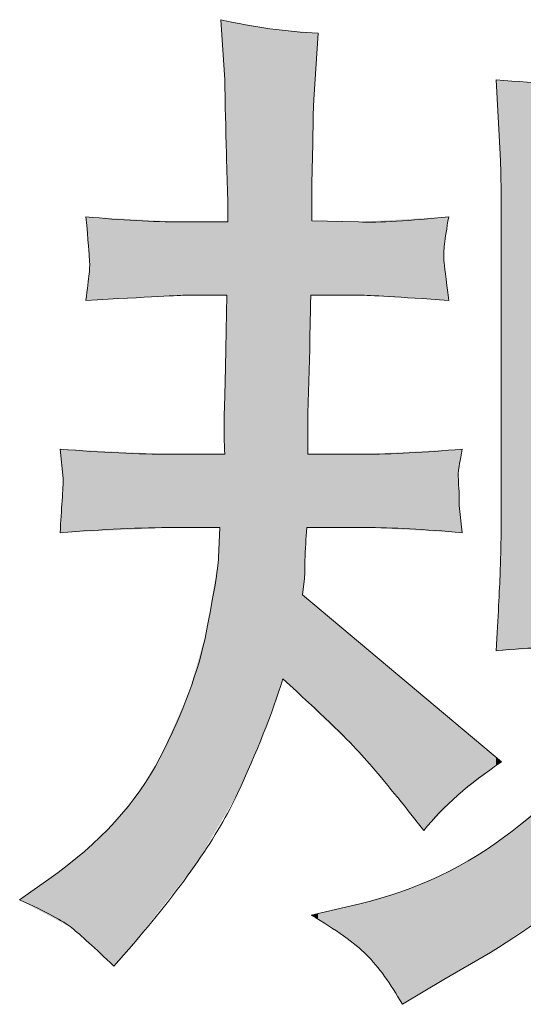
# Model space of a CAD drawing. Units: inches. Extents: x -287 to 823, y -700 to 91.
# Drawn here: x 65 to 78, y -699 to -673 of the extents above; entities that cross this region are included whole.
import ezdxf

# ---------------------------------------------------------------- set-up
doc = ezdxf.new("R2010")
doc.units = ezdxf.units.IN
doc.header["$MEASUREMENT"] = 0
doc.layers.add('图层 1', color=7, linetype='Continuous')

msp = doc.modelspace()

# ---------------------------------------------------------------- linework, layer by layer
at = {"layer": '图层 1', "color": 7, "lineweight": 0}
for points in [[(70.348, -674.738), (70.348, -674.738), (70.237, -673.135), (70.237, -673.135)], [(70.237, -673.135), (71.122, -673.337), (71.988, -673.457), (72.835, -673.494)], [(72.835, -673.494), (72.835, -673.494), (72.725, -675.263), (72.725, -675.263)], [(77.691, -676.719), (77.691, -676.719), (77.58, -674.738), (77.58, -674.738)], [(77.58, -674.738), (78.713, -674.83), (79.764, -674.876), (80.731, -674.876)], [(72.725, -675.263), (72.706, -675.374), (72.697, -675.76), (72.697, -676.424)], [(72.697, -676.424), (72.697, -676.424), (72.67, -677.502), (72.67, -677.502)], [(77.718, -678.653), (77.718, -677.658), (77.709, -677.013), (77.691, -676.719)], [(72.67, -677.502), (72.67, -677.502), (72.67, -678.497), (72.67, -678.497)], [(66.736, -679.51), (66.727, -679.418), (66.699, -679.04), (66.644, -678.386)], [(66.644, -678.386), (67.584, -678.478), (68.432, -678.524), (69.187, -678.524)], [(69.187, -678.524), (69.187, -678.524), (70.431, -678.524), (70.431, -678.524)], [(72.67, -678.497), (72.67, -678.497), (73.913, -678.524), (73.913, -678.524)], [(73.913, -678.524), (74.466, -678.543), (75.268, -678.497), (76.318, -678.386)], [(76.318, -678.386), (76.263, -678.709), (76.226, -678.948), (76.207, -679.114)], [(77.718, -686.171), (77.718, -686.171), (77.718, -678.653), (77.718, -678.653)], [(76.207, -679.114), (76.189, -679.28), (76.18, -679.427), (76.189, -679.556)], [(76.189, -679.556), (76.198, -679.676), (76.244, -680.026), (76.318, -680.616)], [(69.298, -680.478), (69.205, -680.478), (68.321, -680.524), (66.644, -680.616)], [(70.403, -680.478), (70.403, -680.478), (69.298, -680.478), (69.298, -680.478)], [(70.376, -681.915), (70.376, -681.915), (70.403, -680.478), (70.403, -680.478)], [(72.642, -680.478), (72.624, -681.132), (72.614, -681.611), (72.614, -681.915)], [(73.941, -680.478), (73.941, -680.478), (72.642, -680.478), (72.642, -680.478)], [(76.318, -680.616), (74.991, -680.524), (74.199, -680.478), (73.941, -680.478)], [(70.329, -683.73), (70.339, -683.389), (70.357, -682.781), (70.376, -681.915)], [(72.614, -681.915), (72.614, -681.915), (72.559, -683.619), (72.559, -683.619)], [(70.348, -684.716), (70.329, -684.402), (70.32, -684.08), (70.329, -683.73)], [(72.559, -683.619), (72.559, -683.619), (72.559, -684.716), (72.559, -684.716)], [(66.036, -685.361), (66.036, -685.361), (65.953, -684.577), (65.953, -684.577)], [(65.953, -684.577), (67.059, -684.67), (68.045, -684.716), (68.911, -684.716)], [(68.911, -684.716), (68.911, -684.716), (70.348, -684.716), (70.348, -684.716)], [(72.559, -684.716), (72.559, -684.716), (74.024, -684.716), (74.024, -684.716)], [(74.024, -684.716), (74.798, -684.716), (75.682, -684.67), (76.677, -684.577)], [(66.008, -685.95), (66.027, -685.674), (66.036, -685.48), (66.036, -685.361)], [(76.594, -685.72), (76.594, -685.72), (76.594, -686.079), (76.594, -686.079)], [(65.953, -686.807), (65.972, -686.503), (65.99, -686.217), (66.008, -685.95)], [(76.594, -686.079), (76.594, -686.079), (76.677, -686.807), (76.677, -686.807)], [(69.021, -686.669), (68.1, -686.669), (67.077, -686.715), (65.953, -686.807)], [(70.21, -686.669), (70.21, -686.669), (69.021, -686.669), (69.021, -686.669)], [(70.182, -687.47), (70.182, -687.47), (70.21, -686.669), (70.21, -686.669)], [(74.079, -686.669), (74.079, -686.669), (72.531, -686.669), (72.531, -686.669)], [(76.677, -686.807), (75.682, -686.715), (74.816, -686.669), (74.079, -686.669)], [(72.476, -688.023), (72.476, -688.023), (72.421, -688.465), (72.421, -688.465)], [(72.421, -688.465), (72.421, -688.465), (77.728, -692.915), (77.728, -692.915)], [(80.031, -689.958), (79.34, -689.847), (78.52, -689.847), (77.58, -689.958)], [(77.728, -692.915), (76.862, -693.487), (76.171, -694.095), (75.655, -694.74)], [(75.655, -694.74), (75.655, -694.74), (75.24, -694.214), (75.24, -694.214)], [(64.875, -696.591), (64.875, -696.591), (65.649, -696.039), (65.649, -696.039)], [(72.651, -696.997), (72.651, -696.997), (73.95, -696.693), (73.95, -696.693)], [(67.916, -697.752), (67.916, -697.752), (67.39, -698.36), (67.39, -698.36)], [(77.433, -697.992), (77.433, -697.992), (76.189, -698.71), (76.189, -698.71)], [(76.189, -698.71), (76.189, -698.71), (75.083, -699.374), (75.083, -699.374)]]:
    msp.add_open_spline(points, degree=3, dxfattribs=at)
for points, knots in [([(70.431, -678.524), (70.431, -678.027), (70.422, -677.695), (70.412, -677.529), (70.403, -677.364), (70.394, -676.921), (70.376, -676.203), (70.357, -675.484), (70.348, -674.996), (70.348, -674.738)], [22, 22, 22, 22, 23, 23, 23, 24, 24, 24, 25, 25, 25, 25]), ([(66.644, -680.616), (66.681, -680.312), (66.709, -680.072), (66.727, -679.906), (66.746, -679.741), (66.746, -679.612), (66.736, -679.51)], [17, 17, 17, 17, 18, 18, 18, 19, 19, 19, 19]), ([(76.677, -684.577), (76.622, -684.891), (76.585, -685.093), (76.576, -685.176), (76.567, -685.259), (76.576, -685.444), (76.594, -685.72)], [43, 43, 43, 43, 44, 44, 44, 45, 45, 45, 45]), ([(73.95, -696.693), (75.443, -696.343), (76.797, -695.698), (78.013, -694.758), (79.229, -693.818), (80.031, -693.008), (80.418, -692.335), (80.805, -691.662), (81.1, -691.082), (81.302, -690.594), (81.505, -690.105), (81.662, -689.663), (81.781, -689.258), (81.901, -688.852), (82.003, -688.364), (82.076, -687.802), (82.15, -687.24), (82.214, -686.595), (82.27, -685.858)], [1, 1, 1, 1, 2, 2, 2, 3, 3, 3, 4, 4, 4, 5, 5, 5, 6, 6, 6, 7, 7, 7, 7]), ([(77.58, -689.958), (77.635, -689.055), (77.672, -688.355), (77.691, -687.857), (77.709, -687.36), (77.718, -686.798), (77.718, -686.171)], [0, 0, 0, 0, 1, 1, 1, 2, 2, 2, 2]), ([(72.531, -686.669), (72.513, -686.964), (72.495, -687.249), (72.485, -687.535), (72.476, -687.82), (72.476, -687.986), (72.476, -688.023)], [49, 49, 49, 49, 50, 50, 50, 51, 51, 51, 51]), ([(65.649, -696.039), (67.013, -695.08), (67.999, -694.003), (68.616, -692.805), (69.233, -691.607), (69.648, -690.492), (69.85, -689.47), (70.053, -688.447), (70.164, -687.784), (70.182, -687.47)], [1, 1, 1, 1, 2, 2, 2, 3, 3, 3, 4, 4, 4, 4]), ([(71.896, -690.704), (71.601, -691.644), (71.195, -692.657), (70.689, -693.754), (70.182, -694.85), (69.261, -696.186), (67.916, -697.752)], [57, 57, 57, 57, 58, 58, 58, 59, 59, 59, 59]), ([(75.24, -694.214), (74.724, -693.57), (74.282, -693.044), (73.923, -692.648), (73.563, -692.252), (72.891, -691.607), (71.896, -690.704)], [55, 55, 55, 55, 56, 56, 56, 57, 57, 57, 57]), ([(83.578, -690.981), (83.495, -691.211), (83.219, -691.819), (82.74, -692.805), (82.26, -693.791), (81.533, -694.73), (80.565, -695.624), (79.598, -696.518), (78.557, -697.31), (77.433, -697.992)], [38, 38, 38, 38, 39, 39, 39, 40, 40, 40, 41, 41, 41, 41]), ([(67.39, -698.36), (66.875, -697.863), (66.497, -697.522), (66.266, -697.338), (66.036, -697.153), (65.575, -696.905), (64.875, -696.591)], [60, 60, 60, 60, 61, 61, 61, 62, 62, 62, 62]), ([(75.083, -699.374), (74.77, -698.821), (74.448, -698.379), (74.125, -698.056), (73.803, -697.734), (73.315, -697.384), (72.651, -696.997)], [43, 43, 43, 43, 44, 44, 44, 45, 45, 45, 45])]:
    msp.add_open_spline(points, degree=3, knots=knots, dxfattribs=at)
at = {"layer": '图层 1', "color": 7, "extrusion": (0, 0, -1)}
for points in [[(-70.329, -674.471), (-70.237, -673.135), (-70.329, -673.152)], [(-70.348, -674.738), (-70.329, -673.152), (-70.348, -673.155)], [(-70.376, -676.203), (-70.348, -673.155), (-70.376, -673.16)], [(-70.403, -677.198), (-70.376, -673.16), (-70.403, -673.165)], [(-70.412, -677.529), (-70.403, -673.165), (-70.412, -673.167)], [(-70.431, -678.524), (-70.412, -673.167), (-70.431, -673.17)], [(-70.431, -694.192), (-70.431, -673.17), (-70.689, -693.754)], [(-70.689, -693.754), (-70.431, -673.17), (-70.689, -673.218)], [(-70.689, -693.754), (-70.689, -673.218), (-71.372, -692.17)], [(-71.372, -692.17), (-70.689, -673.218), (-71.372, -673.344)], [(-71.372, -692.17), (-71.372, -673.344), (-71.55, -691.671)], [(-71.55, -691.671), (-71.372, -673.344), (-71.55, -673.377)], [(-71.55, -691.671), (-71.55, -673.377), (-71.896, -690.704)], [(-71.896, -690.704), (-71.55, -673.377), (-71.896, -673.408)], [(-72.421, -691.208), (-71.896, -673.408), (-72.421, -673.456)], [(-72.421, -688.465), (-72.421, -673.456), (-72.476, -688.023)], [(-72.476, -688.023), (-72.421, -673.456), (-72.476, -673.461)], [(-72.476, -688.023), (-72.476, -673.461), (-72.485, -687.535)], [(-72.485, -687.535), (-72.476, -673.461), (-72.485, -673.462)], [(-72.485, -687.535), (-72.485, -673.462), (-72.531, -686.669)], [(-72.531, -686.669), (-72.485, -673.462), (-72.531, -673.466)], [(-72.531, -686.669), (-72.531, -673.466), (-72.559, -686.669)], [(-72.559, -686.669), (-72.531, -673.466), (-72.559, -673.469)], [(-72.559, -683.619), (-72.559, -673.469), (-72.614, -681.915)], [(-72.614, -681.915), (-72.559, -673.469), (-72.614, -673.474)], [(-72.614, -681.915), (-72.614, -673.474), (-72.642, -680.478)], [(-72.642, -680.478), (-72.614, -673.474), (-72.642, -673.476)], [(-72.642, -680.478), (-72.642, -673.476), (-72.651, -680.478)], [(-72.651, -680.478), (-72.642, -673.476), (-72.651, -673.477)], [(-72.651, -680.478), (-72.651, -673.477), (-72.67, -680.478)], [(-72.67, -680.478), (-72.651, -673.477), (-72.67, -673.479)], [(-72.67, -677.502), (-72.67, -673.479), (-72.697, -676.424)], [(-72.697, -676.424), (-72.67, -673.479), (-72.697, -673.481)], [(-72.697, -676.424), (-72.697, -673.481), (-72.725, -675.263)], [(-72.725, -675.263), (-72.697, -673.481), (-72.725, -673.484)], [(-72.725, -675.263), (-72.725, -673.484), (-72.835, -673.494)], [(-77.691, -676.719), (-77.58, -674.738), (-77.691, -674.745)], [(-77.718, -678.653), (-77.691, -674.745), (-77.718, -674.747)], [(-77.718, -689.949), (-77.718, -674.747), (-77.728, -689.949)], [(-77.728, -689.949), (-77.718, -674.747), (-77.728, -674.747)], [(-77.728, -689.949), (-77.728, -674.747), (-78.013, -689.931)], [(-78.013, -689.931), (-77.728, -674.747), (-78.013, -674.765)], [(-78.013, -689.931), (-78.013, -674.765), (-78.899, -689.875)], [(-78.899, -689.875), (-78.013, -674.765), (-78.899, -674.821)], [(-66.727, -679.398), (-66.644, -678.386), (-66.727, -678.391)], [(-66.736, -679.51), (-66.727, -678.391), (-66.736, -678.391)], [(-66.736, -680.611), (-66.736, -678.391), (-67.39, -680.577)], [(-67.39, -680.577), (-66.736, -678.391), (-67.39, -678.427)], [(-67.39, -680.577), (-67.39, -678.427), (-67.412, -680.576)], [(-67.412, -680.576), (-67.39, -678.427), (-67.412, -678.428)], [(-67.412, -680.576), (-67.412, -678.428), (-67.916, -680.55)], [(-67.916, -680.55), (-67.412, -678.428), (-67.916, -678.455)], [(-67.916, -680.55), (-67.916, -678.455), (-68.084, -680.541)], [(-68.084, -680.541), (-67.916, -678.455), (-68.084, -678.464)], [(-68.084, -680.541), (-68.084, -678.464), (-68.616, -680.513)], [(-68.616, -680.513), (-68.084, -678.464), (-68.616, -678.493)], [(-68.616, -680.513), (-68.616, -678.493), (-68.911, -680.498)], [(-68.911, -680.498), (-68.616, -678.493), (-68.911, -678.509)], [(-68.911, -680.498), (-68.911, -678.509), (-69.021, -680.492)], [(-69.021, -680.492), (-68.911, -678.509), (-69.021, -678.515)], [(-69.021, -680.492), (-69.021, -678.515), (-69.187, -680.483)], [(-69.187, -680.483), (-69.021, -678.515), (-69.187, -678.524)], [(-69.187, -680.483), (-69.187, -678.524), (-69.298, -680.478)], [(-69.298, -680.478), (-69.187, -678.524), (-69.298, -678.524)], [(-69.298, -680.478), (-69.298, -678.524), (-69.389, -680.478)], [(-69.389, -680.478), (-69.298, -678.524), (-69.389, -678.524)], [(-69.389, -680.478), (-69.389, -678.524), (-69.617, -680.478)], [(-69.617, -680.478), (-69.389, -678.524), (-69.617, -678.524)], [(-69.617, -680.478), (-69.617, -678.524), (-69.85, -680.478)], [(-69.85, -680.478), (-69.617, -678.524), (-69.85, -678.524)], [(-69.85, -680.478), (-69.85, -678.524), (-70.182, -680.478)], [(-70.182, -680.478), (-69.85, -678.524), (-70.182, -678.524)], [(-70.182, -680.478), (-70.182, -678.524), (-70.21, -680.478)], [(-70.21, -680.478), (-70.182, -678.524), (-70.21, -678.524)], [(-70.21, -680.478), (-70.21, -678.524), (-70.237, -680.478)], [(-70.237, -680.478), (-70.21, -678.524), (-70.237, -678.524)], [(-70.237, -680.478), (-70.237, -678.524), (-70.329, -680.478)], [(-70.329, -680.478), (-70.237, -678.524), (-70.329, -678.524)], [(-70.329, -680.478), (-70.329, -678.524), (-70.348, -680.478)], [(-70.348, -680.478), (-70.329, -678.524), (-70.348, -678.524)], [(-70.348, -680.478), (-70.348, -678.524), (-70.376, -680.478)], [(-70.376, -680.478), (-70.348, -678.524), (-70.376, -678.524)], [(-70.376, -680.478), (-70.376, -678.524), (-70.403, -680.478)], [(-70.403, -680.478), (-70.376, -678.524), (-70.403, -678.524)], [(-70.403, -694.239), (-70.403, -678.524), (-70.412, -694.224)], [(-70.412, -694.224), (-70.403, -678.524), (-70.412, -678.524)], [(-70.412, -694.224), (-70.412, -678.524), (-70.431, -694.192)], [(-70.431, -694.192), (-70.412, -678.524), (-70.431, -678.524)], [(-72.67, -680.478), (-72.67, -678.497), (-72.697, -680.478)], [(-72.697, -680.478), (-72.67, -678.497), (-72.697, -678.497)], [(-72.697, -680.478), (-72.697, -678.497), (-72.725, -680.478)], [(-72.725, -680.478), (-72.697, -678.497), (-72.725, -678.498)], [(-72.725, -680.478), (-72.725, -678.498), (-72.835, -680.478)], [(-72.835, -680.478), (-72.725, -678.498), (-72.835, -678.5)], [(-72.835, -680.478), (-72.835, -678.5), (-73.516, -680.478)], [(-73.516, -680.478), (-72.835, -678.5), (-73.516, -678.516)], [(-73.516, -680.478), (-73.516, -678.516), (-73.913, -680.478)], [(-73.913, -680.478), (-73.516, -678.516), (-73.913, -678.524)], [(-73.913, -680.478), (-73.913, -678.524), (-73.923, -680.478)], [(-73.923, -680.478), (-73.923, -678.524), (-73.941, -680.478)], [(-76.189, -679.556), (-76.189, -678.394), (-76.207, -679.114)], [(-76.207, -680.609), (-76.189, -679.556), (-76.207, -679.708)], [(-66.727, -680.611), (-66.644, -680.616), (-66.727, -679.906)], [(-66.727, -680.611), (-66.727, -679.906), (-66.736, -680.611)], [(-70.376, -694.286), (-70.376, -681.915), (-70.403, -694.239)], [(-70.348, -694.333), (-70.348, -683.004), (-70.376, -694.286)], [(-66.008, -685.1), (-65.953, -684.577), (-66.008, -684.58)], [(-66.036, -685.361), (-66.008, -684.58), (-66.036, -684.581)], [(-66.036, -686.803), (-66.036, -684.581), (-66.266, -686.793)], [(-66.266, -686.793), (-66.036, -684.581), (-66.266, -684.592)], [(-66.266, -686.793), (-66.266, -684.592), (-66.601, -686.778)], [(-66.601, -686.778), (-66.266, -684.592), (-66.601, -684.608)], [(-66.601, -686.778), (-66.601, -684.608), (-66.644, -686.776)], [(-66.644, -686.776), (-66.601, -684.608), (-66.644, -684.61)], [(-66.644, -686.776), (-66.644, -684.61), (-66.727, -686.772)], [(-66.727, -686.772), (-66.644, -684.61), (-66.727, -684.614)], [(-66.727, -686.772), (-66.727, -684.614), (-66.736, -686.772)], [(-66.736, -686.772), (-66.727, -684.614), (-66.736, -684.614)], [(-66.736, -686.772), (-66.736, -684.614), (-67.39, -686.742)], [(-67.39, -686.742), (-66.736, -684.614), (-67.39, -684.645)], [(-67.39, -686.742), (-67.39, -684.645), (-67.412, -686.741)], [(-67.412, -686.741), (-67.39, -684.645), (-67.412, -684.646)], [(-67.412, -686.741), (-67.412, -684.646), (-67.916, -686.719)], [(-67.916, -686.719), (-67.412, -684.646), (-67.916, -684.669)], [(-67.916, -686.719), (-67.916, -684.669), (-68.084, -686.711)], [(-68.084, -686.711), (-67.916, -684.669), (-68.084, -684.677)], [(-68.084, -686.711), (-68.084, -684.677), (-68.616, -686.687)], [(-68.616, -686.687), (-68.084, -684.677), (-68.616, -684.702)], [(-68.616, -686.687), (-68.616, -684.702), (-68.911, -686.674)], [(-68.911, -686.674), (-68.616, -684.702), (-68.911, -684.716)], [(-68.911, -686.674), (-68.911, -684.716), (-69.021, -686.669)], [(-69.021, -686.669), (-68.911, -684.716), (-69.021, -684.716)], [(-69.021, -686.669), (-69.021, -684.716), (-69.187, -686.669)], [(-69.187, -686.669), (-69.021, -684.716), (-69.187, -684.716)], [(-69.187, -686.669), (-69.187, -684.716), (-69.298, -686.669)], [(-69.298, -686.669), (-69.187, -684.716), (-69.298, -684.716)], [(-69.298, -686.669), (-69.298, -684.716), (-69.389, -686.669)], [(-69.389, -686.669), (-69.298, -684.716), (-69.389, -684.716)], [(-69.389, -686.669), (-69.389, -684.716), (-69.617, -686.669)], [(-69.617, -686.669), (-69.389, -684.716), (-69.617, -684.716)], [(-69.617, -686.669), (-69.617, -684.716), (-69.85, -686.669)], [(-69.85, -686.669), (-69.617, -684.716), (-69.85, -684.716)], [(-69.85, -686.669), (-69.85, -684.716), (-70.182, -686.669)], [(-70.182, -686.669), (-69.85, -684.716), (-70.182, -684.716)], [(-70.182, -686.669), (-70.182, -684.716), (-70.21, -686.669)], [(-70.21, -686.669), (-70.182, -684.716), (-70.21, -684.716)], [(-70.21, -694.568), (-70.21, -684.716), (-70.237, -694.521)], [(-70.237, -694.521), (-70.21, -684.716), (-70.237, -684.716)], [(-70.237, -694.521), (-70.237, -684.716), (-70.329, -694.365)], [(-70.329, -694.365), (-70.237, -684.716), (-70.329, -684.716)], [(-70.329, -694.365), (-70.329, -684.716), (-70.348, -694.333)], [(-70.348, -694.333), (-70.329, -684.716), (-70.348, -684.716)], [(-72.559, -686.669), (-72.559, -684.716), (-72.614, -686.669)], [(-72.614, -686.669), (-72.559, -684.716), (-72.614, -684.716)], [(-72.614, -686.669), (-72.614, -684.716), (-72.642, -686.669)], [(-72.642, -686.669), (-72.614, -684.716), (-72.642, -684.716)], [(-72.642, -686.669), (-72.642, -684.716), (-72.651, -686.669)], [(-72.651, -686.669), (-72.642, -684.716), (-72.651, -684.716)], [(-72.651, -686.669), (-72.651, -684.716), (-72.67, -686.669)], [(-72.67, -686.669), (-72.651, -684.716), (-72.67, -684.716)], [(-72.67, -686.669), (-72.67, -684.716), (-72.697, -686.669)], [(-72.697, -686.669), (-72.67, -684.716), (-72.697, -684.716)], [(-72.697, -686.669), (-72.697, -684.716), (-72.725, -686.669)], [(-72.725, -686.669), (-72.697, -684.716), (-72.725, -684.716)], [(-72.725, -686.669), (-72.725, -684.716), (-72.835, -686.669)], [(-72.835, -686.669), (-72.725, -684.716), (-72.835, -684.716)], [(-72.835, -686.669), (-72.835, -684.716), (-73.516, -686.669)], [(-73.516, -686.669), (-72.835, -684.716), (-73.516, -684.716)], [(-73.516, -686.669), (-73.516, -684.716), (-73.913, -686.669)], [(-73.913, -686.669), (-73.516, -684.716), (-73.913, -684.716)], [(-73.913, -686.669), (-73.913, -684.716), (-73.923, -686.669)], [(-73.923, -686.669), (-73.913, -684.716), (-73.923, -684.716)], [(-73.923, -686.669), (-73.923, -684.716), (-73.941, -686.669)], [(-73.941, -686.669), (-73.923, -684.716), (-73.941, -684.716)], [(-73.941, -686.669), (-73.941, -684.716), (-73.95, -686.669)], [(-73.95, -686.669), (-73.941, -684.716), (-73.95, -684.716)], [(-73.95, -686.669), (-73.95, -684.716), (-74.024, -686.669)], [(-74.024, -686.669), (-73.95, -684.716), (-74.024, -684.716)], [(-74.024, -686.669), (-74.024, -684.716), (-74.079, -686.669)], [(-76.576, -685.176), (-76.576, -684.583), (-76.594, -685.067)], [(-76.594, -686.803), (-76.576, -685.176), (-76.594, -685.72)], [(-66.008, -686.805), (-65.953, -686.807), (-66.008, -685.95)], [(-66.008, -686.805), (-66.008, -685.95), (-66.036, -686.803)], [(-70.182, -694.615), (-70.182, -687.47), (-70.21, -694.568)], [(-77.691, -689.951), (-77.58, -689.958), (-77.691, -687.857)], [(-77.691, -689.951), (-77.691, -687.857), (-77.718, -689.949)], [(-72.476, -691.261), (-72.421, -688.465), (-72.476, -688.512)], [(-72.485, -691.27), (-72.476, -688.512), (-72.485, -688.519)], [(-72.531, -691.314), (-72.485, -688.519), (-72.531, -688.558)], [(-72.559, -691.34), (-72.531, -688.558), (-72.559, -688.581)], [(-72.614, -691.393), (-72.559, -688.581), (-72.614, -688.628)], [(-72.642, -691.42), (-72.614, -688.628), (-72.642, -688.651)], [(-72.651, -691.429), (-72.642, -688.651), (-72.651, -688.659)], [(-72.67, -691.446), (-72.651, -688.659), (-72.67, -688.674)], [(-72.697, -691.473), (-72.67, -688.674), (-72.697, -688.697)], [(-72.725, -691.499), (-72.697, -688.697), (-72.725, -688.72)], [(-72.835, -691.606), (-72.725, -688.72), (-72.835, -688.813)], [(-73.516, -692.258), (-72.835, -688.813), (-73.516, -689.384)], [(-69.85, -695.179), (-69.85, -689.47), (-70.182, -694.615)], [(-73.913, -692.639), (-73.516, -689.384), (-73.913, -689.717)], [(-73.923, -692.648), (-73.913, -689.717), (-73.923, -689.725)], [(-73.941, -692.67), (-73.923, -689.725), (-73.941, -689.74)], [(-73.95, -692.681), (-73.941, -689.74), (-73.95, -689.748)], [(-74.024, -692.769), (-73.95, -689.748), (-74.024, -689.81)], [(-74.079, -692.834), (-74.024, -689.81), (-74.079, -689.856)], [(-74.125, -692.889), (-74.079, -689.856), (-74.125, -689.895)], [(-74.608, -693.463), (-74.125, -689.895), (-74.608, -690.299)], [(-69.617, -695.577), (-69.617, -690.281), (-69.85, -695.179)], [(-75.044, -693.981), (-74.608, -690.299), (-75.044, -690.665)], [(-75.083, -694.028), (-75.044, -690.665), (-75.083, -690.698)], [(-75.24, -694.214), (-75.083, -690.698), (-75.24, -690.829)], [(-75.655, -694.74), (-75.24, -690.829), (-75.655, -691.177)], [(-69.389, -695.868), (-69.389, -691.072), (-69.617, -695.577)], [(-69.298, -695.985), (-69.298, -691.276), (-69.389, -695.868)], [(-75.655, -694.74), (-75.655, -691.177), (-76.085, -694.292)], [(-76.085, -694.292), (-75.655, -691.177), (-76.085, -691.538)], [(-69.187, -696.126), (-69.187, -691.524), (-69.298, -695.985)], [(-76.085, -694.292), (-76.085, -691.538), (-76.189, -694.185)], [(-76.189, -694.185), (-76.085, -691.538), (-76.189, -691.625)], [(-76.189, -694.185), (-76.189, -691.625), (-76.207, -694.166)], [(-76.207, -694.166), (-76.189, -691.625), (-76.207, -691.641)], [(-76.207, -694.166), (-76.207, -691.641), (-76.318, -694.051)], [(-76.318, -694.051), (-76.207, -691.641), (-76.318, -691.733)], [(-69.021, -696.338), (-69.021, -691.896), (-69.187, -696.126)], [(-76.318, -694.051), (-76.318, -691.733), (-76.56, -693.8)], [(-76.56, -693.8), (-76.318, -691.733), (-76.56, -691.936)], [(-68.911, -696.48), (-68.911, -692.144), (-69.021, -696.338)], [(-76.56, -693.8), (-76.56, -691.936), (-76.576, -693.788)], [(-76.576, -693.788), (-76.56, -691.936), (-76.576, -691.95)], [(-76.576, -693.788), (-76.576, -691.95), (-76.594, -693.774)], [(-76.594, -693.774), (-76.576, -691.95), (-76.594, -691.965)], [(-76.594, -693.774), (-76.594, -691.965), (-76.677, -693.711)], [(-76.677, -693.711), (-76.594, -691.965), (-76.677, -692.035)], [(-76.677, -693.711), (-76.677, -692.035), (-77.075, -693.41)], [(-77.075, -693.41), (-76.677, -692.035), (-77.075, -692.368)], [(-77.075, -693.41), (-77.075, -692.368), (-77.433, -693.139)], [(-77.433, -693.139), (-77.075, -692.368), (-77.433, -692.668)], [(-77.433, -693.139), (-77.433, -692.668), (-77.58, -693.027)], [(-77.58, -693.027), (-77.433, -692.668), (-77.58, -692.792)], [(-68.616, -696.857), (-68.616, -692.805), (-68.911, -696.48)], [(-77.58, -693.027), (-77.58, -692.792), (-77.691, -692.943)], [(-77.691, -692.943), (-77.58, -692.792), (-77.691, -692.884)], [(-77.691, -692.943), (-77.691, -692.884), (-77.718, -692.922)], [(-77.718, -692.922), (-77.691, -692.884), (-77.718, -692.908)], [(-77.718, -692.922), (-77.718, -692.908), (-77.728, -692.915)], [(-68.084, -697.537), (-68.084, -693.681), (-68.616, -696.857)], [(-67.916, -697.752), (-67.916, -693.889), (-68.084, -697.537)], [(-67.39, -698.36), (-67.39, -694.533), (-67.412, -698.335)], [(-67.412, -698.335), (-67.412, -694.512), (-67.916, -697.752)], [(-78.013, -697.597), (-78.013, -694.758), (-78.899, -696.995)], [(-77.58, -697.892), (-77.58, -695.058), (-77.691, -697.816)], [(-77.691, -697.816), (-77.691, -694.981), (-77.718, -697.798)], [(-77.718, -697.798), (-77.718, -694.962), (-77.728, -697.791)], [(-77.728, -697.791), (-77.728, -694.956), (-78.013, -697.597)], [(-77.433, -697.992), (-77.433, -695.16), (-77.58, -697.892)], [(-77.075, -698.198), (-77.075, -695.408), (-77.433, -697.992)], [(-76.318, -698.636), (-76.318, -695.82), (-76.56, -698.496)], [(-76.56, -698.496), (-76.56, -695.688), (-76.576, -698.487)], [(-76.576, -698.487), (-76.576, -695.679), (-76.594, -698.476)], [(-76.594, -698.476), (-76.594, -695.669), (-76.677, -698.428)], [(-76.677, -698.428), (-76.677, -695.624), (-77.075, -698.198)], [(-76.085, -698.773), (-76.085, -695.946), (-76.189, -698.71)], [(-76.189, -698.71), (-76.189, -695.89), (-76.207, -698.7)], [(-76.207, -698.7), (-76.207, -695.88), (-76.318, -698.636)], [(-75.083, -699.374), (-75.083, -696.359), (-75.24, -699.28)], [(-75.24, -699.28), (-75.24, -696.294), (-75.655, -699.031)], [(-75.655, -699.031), (-75.655, -696.124), (-76.085, -698.773)]]:
    msp.add_solid(points, dxfattribs=at)
at = {"layer": '图层 1', "color": 7}
for points in [[(70.329, -674.471), (70.329, -673.152), (70.348, -674.738)], [(70.348, -674.738), (70.348, -673.155), (70.376, -676.203)], [(70.376, -676.203), (70.376, -673.16), (70.403, -677.198)], [(70.403, -677.198), (70.403, -673.165), (70.412, -677.529)], [(70.412, -677.529), (70.412, -673.167), (70.431, -678.524)], [(71.896, -690.704), (71.896, -673.408), (72.421, -691.208)], [(77.691, -676.719), (77.691, -674.745), (77.718, -678.653)], [(66.727, -679.398), (66.727, -678.391), (66.736, -679.51)], [(73.923, -680.478), (73.913, -678.524), (73.923, -678.524)], [(73.941, -680.478), (73.923, -678.524), (73.941, -678.523)], [(73.95, -680.478), (73.941, -678.523), (73.95, -678.522)], [(73.941, -680.478), (73.941, -678.523), (73.95, -680.478)], [(74.024, -680.482), (73.95, -678.522), (74.024, -678.518)], [(73.95, -680.478), (73.95, -678.522), (74.024, -680.482)], [(74.079, -680.486), (74.024, -678.518), (74.079, -678.515)], [(74.024, -680.482), (74.024, -678.518), (74.079, -680.486)], [(74.125, -680.488), (74.079, -678.515), (74.125, -678.512)], [(74.079, -680.486), (74.079, -678.515), (74.125, -680.488)], [(74.608, -680.516), (74.125, -678.512), (74.608, -678.485)], [(74.125, -680.488), (74.125, -678.512), (74.608, -680.516)], [(75.044, -680.542), (74.608, -678.485), (75.044, -678.459)], [(74.608, -680.516), (74.608, -678.485), (75.044, -680.542)], [(75.083, -680.544), (75.044, -678.459), (75.083, -678.457)], [(75.044, -680.542), (75.044, -678.459), (75.083, -680.544)], [(75.24, -680.553), (75.083, -678.457), (75.24, -678.448)], [(75.083, -680.544), (75.083, -678.457), (75.24, -680.553)], [(75.655, -680.577), (75.24, -678.448), (75.655, -678.424)], [(75.24, -680.553), (75.24, -678.448), (75.655, -680.577)], [(76.085, -680.602), (75.655, -678.424), (76.085, -678.4)], [(75.655, -680.577), (75.655, -678.424), (76.085, -680.602)], [(76.189, -680.608), (76.085, -678.4), (76.189, -678.394)], [(76.085, -680.602), (76.085, -678.4), (76.189, -680.608)], [(76.207, -679.114), (76.189, -678.394), (76.207, -678.393)], [(76.207, -679.114), (76.207, -678.393), (76.318, -678.386)], [(66.736, -680.611), (66.727, -679.906), (66.736, -679.51)], [(76.189, -680.608), (76.189, -679.556), (76.207, -680.609)], [(76.207, -680.609), (76.207, -679.708), (76.318, -680.616)], [(70.403, -694.239), (70.376, -681.915), (70.403, -680.478)], [(70.376, -694.286), (70.348, -683.004), (70.376, -681.915)], [(70.348, -684.716), (70.329, -683.73), (70.348, -683.004)], [(66.008, -685.1), (66.008, -684.58), (66.036, -685.361)], [(74.079, -686.669), (74.024, -684.716), (74.079, -684.713)], [(74.125, -686.671), (74.079, -684.713), (74.125, -684.71)], [(74.079, -686.669), (74.079, -684.713), (74.125, -686.671)], [(74.608, -686.697), (74.125, -684.71), (74.608, -684.685)], [(74.125, -686.671), (74.125, -684.71), (74.608, -686.697)], [(75.044, -686.72), (74.608, -684.685), (75.044, -684.663)], [(74.608, -686.697), (74.608, -684.685), (75.044, -686.72)], [(75.083, -686.722), (75.044, -684.663), (75.083, -684.66)], [(75.044, -686.72), (75.044, -684.663), (75.083, -686.722)], [(75.24, -686.731), (75.083, -684.66), (75.24, -684.652)], [(75.083, -686.722), (75.083, -684.66), (75.24, -686.731)], [(75.655, -686.753), (75.24, -684.652), (75.655, -684.631)], [(75.24, -686.731), (75.24, -684.652), (75.655, -686.753)], [(76.085, -686.776), (75.655, -684.631), (76.085, -684.608)], [(75.655, -686.753), (75.655, -684.631), (76.085, -686.776)], [(76.189, -686.781), (76.085, -684.608), (76.189, -684.603)], [(76.085, -686.776), (76.085, -684.608), (76.189, -686.781)], [(76.207, -686.782), (76.189, -684.603), (76.207, -684.602)], [(76.189, -686.781), (76.189, -684.603), (76.207, -686.782)], [(76.318, -686.788), (76.207, -684.602), (76.318, -684.596)], [(76.207, -686.782), (76.207, -684.602), (76.318, -686.788)], [(76.56, -686.801), (76.318, -684.596), (76.56, -684.584)], [(76.318, -686.788), (76.318, -684.596), (76.56, -686.801)], [(76.576, -686.802), (76.56, -684.584), (76.576, -684.583)], [(76.56, -686.801), (76.56, -684.584), (76.576, -686.802)], [(76.594, -685.067), (76.576, -684.583), (76.594, -684.582)], [(76.594, -685.067), (76.594, -684.582), (76.677, -684.577)], [(66.036, -686.803), (66.008, -685.95), (66.036, -685.361)], [(76.576, -686.802), (76.576, -685.176), (76.594, -686.803)], [(76.594, -686.803), (76.594, -686.079), (76.677, -686.807)], [(77.718, -689.949), (77.691, -687.857), (77.718, -686.171)], [(70.21, -694.568), (70.182, -687.47), (70.21, -686.669)], [(70.182, -694.615), (69.85, -689.47), (70.182, -687.47)], [(72.421, -691.208), (72.421, -688.465), (72.476, -691.261)], [(72.476, -691.261), (72.476, -688.512), (72.485, -691.27)], [(72.485, -691.27), (72.485, -688.519), (72.531, -691.314)], [(72.531, -691.314), (72.531, -688.558), (72.559, -691.34)], [(72.559, -691.34), (72.559, -688.581), (72.614, -691.393)], [(72.614, -691.393), (72.614, -688.628), (72.642, -691.42)], [(72.642, -691.42), (72.642, -688.651), (72.651, -691.429)], [(72.651, -691.429), (72.651, -688.659), (72.67, -691.446)], [(72.67, -691.446), (72.67, -688.674), (72.697, -691.473)], [(72.697, -691.473), (72.697, -688.697), (72.725, -691.499)], [(72.725, -691.499), (72.725, -688.72), (72.835, -691.606)], [(72.835, -691.606), (72.835, -688.813), (73.516, -692.258)], [(69.85, -695.179), (69.617, -690.281), (69.85, -689.47)], [(73.516, -692.258), (73.516, -689.384), (73.913, -692.639)], [(73.913, -692.639), (73.913, -689.717), (73.923, -692.648)], [(73.923, -692.648), (73.923, -689.725), (73.941, -692.67)], [(73.941, -692.67), (73.941, -689.74), (73.95, -692.681)], [(73.95, -692.681), (73.95, -689.748), (74.024, -692.769)], [(74.024, -692.769), (74.024, -689.81), (74.079, -692.834)], [(74.079, -692.834), (74.079, -689.856), (74.125, -692.889)], [(74.125, -692.889), (74.125, -689.895), (74.608, -693.463)], [(69.617, -695.577), (69.389, -691.072), (69.617, -690.281)], [(74.608, -693.463), (74.608, -690.299), (75.044, -693.981)], [(75.044, -693.981), (75.044, -690.665), (75.083, -694.028)], [(75.083, -694.028), (75.083, -690.698), (75.24, -694.214)], [(75.24, -694.214), (75.24, -690.829), (75.655, -694.74)], [(69.389, -695.868), (69.298, -691.276), (69.389, -691.072)], [(69.298, -695.985), (69.187, -691.524), (69.298, -691.276)], [(69.187, -696.126), (69.021, -691.896), (69.187, -691.524)], [(69.021, -696.338), (68.911, -692.144), (69.021, -691.896)], [(68.911, -696.48), (68.616, -692.805), (68.911, -692.144)], [(68.616, -696.857), (68.084, -693.681), (68.616, -692.805)], [(68.084, -697.537), (67.916, -693.889), (68.084, -693.681)], [(67.916, -697.752), (67.412, -694.512), (67.916, -693.889)], [(78.899, -696.995), (78.013, -694.758), (78.899, -693.99)], [(67.39, -698.36), (66.736, -695.167), (67.39, -694.533)], [(67.412, -698.335), (67.39, -694.533), (67.412, -694.512)], [(78.013, -697.597), (77.728, -694.956), (78.013, -694.758)], [(77.58, -697.892), (77.433, -695.16), (77.58, -695.058)], [(77.691, -697.816), (77.58, -695.058), (77.691, -694.981)], [(77.718, -697.798), (77.691, -694.981), (77.718, -694.962)], [(77.728, -697.791), (77.718, -694.962), (77.728, -694.956)], [(66.601, -697.642), (66.266, -695.558), (66.601, -695.298)], [(66.644, -697.681), (66.601, -695.298), (66.644, -695.256)], [(66.601, -697.642), (66.601, -695.298), (66.644, -697.681)], [(66.727, -697.757), (66.644, -695.256), (66.727, -695.175)], [(66.644, -697.681), (66.644, -695.256), (66.727, -697.757)], [(66.736, -697.765), (66.727, -695.175), (66.736, -695.167)], [(66.727, -697.757), (66.727, -695.175), (66.736, -697.765)], [(66.736, -697.765), (66.736, -695.167), (67.39, -698.36)], [(77.433, -697.992), (77.075, -695.408), (77.433, -695.16)], [(66.266, -697.338), (66.036, -695.737), (66.266, -695.558)], [(66.266, -697.338), (66.266, -695.558), (66.601, -697.642)], [(77.075, -698.198), (76.677, -695.624), (77.075, -695.408)], [(65.953, -697.17), (65.649, -696.039), (65.953, -695.802)], [(66.008, -697.199), (65.953, -695.802), (66.008, -695.759)], [(65.953, -697.17), (65.953, -695.802), (66.008, -697.199)], [(66.036, -697.214), (66.008, -695.759), (66.036, -695.737)], [(66.008, -697.199), (66.008, -695.759), (66.036, -697.214)], [(66.036, -697.214), (66.036, -695.737), (66.266, -697.338)], [(76.318, -698.636), (76.207, -695.88), (76.318, -695.82)], [(76.56, -698.496), (76.318, -695.82), (76.56, -695.688)], [(76.576, -698.487), (76.56, -695.688), (76.576, -695.679)], [(76.594, -698.476), (76.576, -695.679), (76.594, -695.669)], [(76.677, -698.428), (76.594, -695.669), (76.677, -695.624)], [(65.649, -697.007), (64.875, -696.591), (65.649, -696.039)], [(65.649, -697.007), (65.649, -696.039), (65.953, -697.17)], [(76.085, -698.773), (75.655, -696.124), (76.085, -695.946)], [(76.189, -698.71), (76.085, -695.946), (76.189, -695.89)], [(76.207, -698.7), (76.189, -695.89), (76.207, -695.88)], [(75.044, -699.312), (74.608, -696.502), (75.044, -696.375)], [(75.083, -699.374), (75.044, -696.375), (75.083, -696.359)], [(75.044, -699.312), (75.044, -696.375), (75.083, -699.374)], [(75.24, -699.28), (75.083, -696.359), (75.24, -696.294)], [(75.655, -699.031), (75.24, -696.294), (75.655, -696.124)], [(74.125, -698.056), (74.079, -696.655), (74.125, -696.642)], [(74.608, -698.629), (74.125, -696.642), (74.608, -696.502)], [(74.125, -698.056), (74.125, -696.642), (74.608, -698.629)], [(74.608, -698.629), (74.608, -696.502), (75.044, -699.312)], [(73.516, -697.551), (72.835, -696.954), (73.516, -696.794)], [(73.913, -697.88), (73.516, -696.794), (73.913, -696.701)], [(73.516, -697.551), (73.516, -696.794), (73.913, -697.88)], [(73.923, -697.888), (73.913, -696.701), (73.923, -696.699)], [(73.913, -697.88), (73.913, -696.701), (73.923, -697.888)], [(73.941, -697.903), (73.923, -696.699), (73.941, -696.695)], [(73.923, -697.888), (73.923, -696.699), (73.941, -697.903)], [(73.95, -697.911), (73.941, -696.695), (73.95, -696.693)], [(73.941, -697.903), (73.941, -696.695), (73.95, -697.911)], [(74.024, -697.972), (73.95, -696.693), (74.024, -696.671)], [(73.95, -697.911), (73.95, -696.693), (74.024, -697.972)], [(74.079, -698.018), (74.024, -696.671), (74.079, -696.655)], [(74.024, -697.972), (74.024, -696.671), (74.079, -698.018)], [(74.079, -698.018), (74.079, -696.655), (74.125, -698.056)], [(72.67, -697.009), (72.651, -696.997), (72.67, -696.992)], [(72.697, -697.026), (72.67, -696.992), (72.697, -696.986)], [(72.67, -697.009), (72.67, -696.992), (72.697, -697.026)], [(72.725, -697.044), (72.697, -696.986), (72.725, -696.98)], [(72.697, -697.026), (72.697, -696.986), (72.725, -697.044)], [(72.835, -697.115), (72.725, -696.98), (72.835, -696.954)], [(72.725, -697.044), (72.725, -696.98), (72.835, -697.115)], [(72.835, -697.115), (72.835, -696.954), (73.516, -697.551)]]:
    msp.add_solid(points, dxfattribs=at)

doc.saveas('drawing.dxf')
